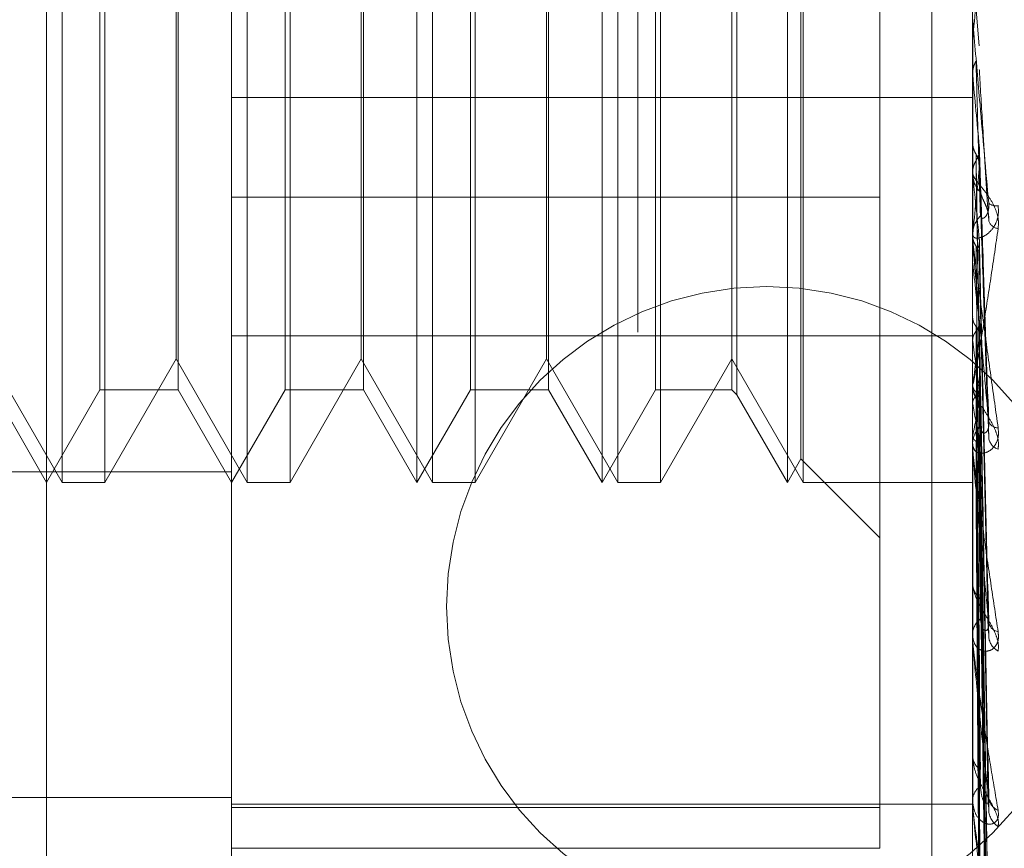
# Model space of a CAD drawing. Units: inches. Extents: x 0 to 23.4, y 0 to 16.5.
# Drawn here: x 11.6 to 11.7, y 9.9 to 9.9 of the extents above; entities that cross this region are included whole.
import ezdxf

# ---------------------------------------------------------------- set-up
doc = ezdxf.new("R2010")
doc.units = ezdxf.units.IN
doc.header["$MEASUREMENT"] = 0
doc.linetypes.add('HIDDEN', pattern=[0.07500000000000001, 0.05, -0.025])
doc.dimstyles.new('SLDDIMSTYLE5', dxfattribs={"dimtxt": 0, "dimasz": 0.13, "dimexe": 0, "dimexo": 0.0625, "dimgap": 0, "dimtad": 0, "dimtih": 1, "dimtoh": 1, "dimdec": 0, "dimrnd": 1e-09, "dimzin": 0, "dimdsep": 46, "dimtxsty": 'Standard', "dimsah": 1, "dimcen": 0.09, "dimadec": 0, "dimazin": 0, "dimtfac": 0.13, "dimtdec": 0, "dimtofl": 0, "dimtmove": 0, "dimatfit": 3, "dimfxl": 1, "dimfrac": 2, "dimtolj": 1, "dimtzin": 0, "dimarcsym": 0})

msp = doc.modelspace()

# ---------------------------------------------------------------- linework, layer by layer
at = {"color": 7, "linetype": 'HIDDEN', "lineweight": 0}
for p, q in [((11.660686419, 5.4702532909), (11.660686419, 10.4198059123)), ((11.6711030857, 10.1156129349), (11.6711030857, 9.7222796016)), ((11.6427697524, 10.0422796016), (11.6427697524, 9.7956129349)), ((11.6397349755, 9.819652305), (11.6397349755, 9.9495735649)), ((11.6402896339, 9.8649278956), (11.6402896339, 9.9042979743)), ((11.6418049889, 9.9042979743), (11.6418049889, 9.8687764937)), ((11.6468513137, 9.8649278956), (11.6468513137, 9.9042979743)), ((11.6483666687, 9.9042979743), (11.6483666687, 9.8687764937)), ((11.6534129935, 9.8649278956), (11.6534129935, 9.9042979743)), ((11.6549283485, 9.9042979743), (11.6549283485, 9.8687764937)), ((11.6599746733, 9.8649278956), (11.6599746733, 9.9042979743)), ((11.6614900283, 9.9042979743), (11.6614900283, 9.8687764937)), ((11.6665363531, 9.8649278956), (11.6665363531, 9.9042979743)), ((11.6444024615, 9.9010171344), (11.6444024615, 9.8682087355)), ((11.6509641413, 9.9010171344), (11.6509641413, 9.8682087355)), ((11.657525821, 9.9010171344), (11.657525821, 9.8682087355)), ((11.6640131907, 9.9010171344), (11.6640131907, 9.8682087355)), ((11.6641890104, 9.9011929541), (11.6641890104, 9.8680329158)), ((11.6443281513, 9.8722923177), (11.6443281513, 9.8999277289)), ((11.6508898311, 9.8722923177), (11.6508898311, 9.8999277289)), ((11.6574515109, 9.8722923177), (11.6574515109, 9.8999277289)), ((11.652858335, 9.8649278956), (11.652858335, 9.8963051504)), ((11.6594200148, 9.8649278956), (11.6594200148, 9.8963051504)), ((11.6659816946, 9.8649278956), (11.6659816946, 9.8963051504)), ((11.6664620429, 9.8657598832), (11.6664620429, 9.8958109793)), ((11.6416291693, 9.8682087355), (11.6416291693, 9.8943564478)), ((11.6481908491, 9.8682087355), (11.6481908491, 9.8943564478)), ((11.6547525288, 9.8682087355), (11.6547525288, 9.8943564478)), ((11.6613142086, 9.8682087355), (11.6613142086, 9.8943564478)), ((11.6725433744, 9.8701205181), (11.6725433744, 9.8934614684)), ((11.6692625345, 9.8845870563), (11.6692625345, 9.8750267716)), ((11.6462966553, 9.8701205181), (11.6462966553, 9.8833795643)), ((11.6725471198, 9.8830359823), (11.6727804665, 9.8803916485)), ((11.6725433744, 9.8805560171), (11.6725443112, 9.8805559771)), ((11.6725433744, 9.8805134363), (11.672543598, 9.8805339513)), ((11.6725471198, 9.8805979176), (11.6725443112, 9.8805559771)), ((11.6725471198, 9.8776561794), (11.6725471198, 9.8805979176)), ((11.6725433744, 9.8793922993), (11.6725443112, 9.8793923388)), ((11.6725471198, 9.8793510349), (11.6725443112, 9.8793923388)), ((11.6725471198, 9.8735213186), (11.6725471198, 9.8793510349)), ((11.6462966553, 9.8785594192), (11.6725433744, 9.8785594192)), ((11.6725433744, 9.8769432759), (11.672543598, 9.8769625908)), ((11.6725471198, 9.8770233695), (11.6725443112, 9.8769838495)), ((11.6725433744, 9.8759837459), (11.6725433744, 9.8758796696)), ((11.6731189913, 9.8665227322), (11.6727837459, 9.8761504136)), ((11.6725471198, 9.8758562663), (11.6725443112, 9.8758946645)), ((11.6692625345, 9.8750267716), (11.6462966553, 9.8750267716)), ((11.6692625345, 9.8519685882), (11.6692625345, 9.8750267716)), ((11.6725433744, 9.87360403), (11.6725433744, 9.8737066959)), ((11.6725471198, 9.873723128), (11.6725443112, 9.8736874569)), ((11.6725471198, 9.8729584181), (11.6725471198, 9.873723128)), ((11.6725471198, 9.8729584181), (11.6725471198, 9.8736973296)), ((11.6730988419, 9.8596870701), (11.672777901, 9.8730058365)), ((11.6725471198, 9.8726779865), (11.6725443112, 9.8727120912)), ((11.6443281513, 9.869298141), (11.6443281513, 9.8722923177)), ((11.6508898311, 9.869298141), (11.6508898311, 9.8722923177)), ((11.6574515109, 9.869298141), (11.6574515109, 9.8722923177)), ((11.6725471198, 9.8708164726), (11.6725443112, 9.8707859396)), ((11.6731018859, 9.8536151801), (11.6727795735, 9.8705410403)), ((11.6462966553, 9.8701205181), (11.6725433744, 9.8701205181)), ((11.6462966553, 9.8535292455), (11.6462966553, 9.8701205181)), ((11.6725433744, 9.8535292455), (11.6725433744, 9.8701205181)), ((11.6730994573, 9.8535282485), (11.6727782411, 9.8702050601)), ((11.6725471198, 9.8699310668), (11.6725443112, 9.8699596454)), ((11.6377664715, 9.869298141), (11.6402896339, 9.8649278956)), ((11.6418049889, 9.8649278956), (11.6443281513, 9.869298141)), ((11.6443281513, 9.869298141), (11.6468513137, 9.8649278956)), ((11.6483666687, 9.8649278956), (11.6508898311, 9.869298141)), ((11.6508898311, 9.869298141), (11.6534129935, 9.8649278956)), ((11.6549283485, 9.8649278956), (11.6574515109, 9.869298141)), ((11.6574515109, 9.869298141), (11.6599746733, 9.8649278956)), ((11.6614900283, 9.8649278956), (11.6640131907, 9.869298141)), ((11.6640131907, 9.869298141), (11.6665363531, 9.8649278956)), ((11.6418049889, 9.8687764937), (11.6418049889, 9.8649278956)), ((11.6483666687, 9.8687764937), (11.6483666687, 9.8649278956)), ((11.6549283485, 9.8687764937), (11.6549283485, 9.8649278956)), ((11.6614900283, 9.8687764937), (11.6614900283, 9.8649278956)), ((11.6725433744, 9.8684251776), (11.6725433744, 9.8683271781)), ((11.6725471198, 9.8684084572), (11.6725443112, 9.868384166)), ((11.6378407817, 9.8682087355), (11.6397349755, 9.8649278956)), ((11.6397349755, 9.8649278956), (11.6416291693, 9.8682087355)), ((11.6416291693, 9.8682087355), (11.6444024615, 9.8682087355)), ((11.6444024615, 9.8682087355), (11.6462966553, 9.8649278956)), ((11.6462966553, 9.8649278956), (11.6481908491, 9.8682087355)), ((11.6481908491, 9.8682087355), (11.6509641413, 9.8682087355)), ((11.6509641413, 9.8682087355), (11.652858335, 9.8649278956)), ((11.652858335, 9.8649278956), (11.6547525288, 9.8682087355)), ((11.6547525288, 9.8682087355), (11.657525821, 9.8682087355)), ((11.657525821, 9.8682087355), (11.6594200148, 9.8649278956)), ((11.6594200148, 9.8649278956), (11.6613142086, 9.8682087355)), ((11.6613142086, 9.8682087355), (11.6640131907, 9.8682087355)), ((11.6640131907, 9.8682087355), (11.6641890104, 9.8680329158)), ((11.6641890104, 9.8680329158), (11.6659816946, 9.8649278956)), ((11.6730998723, 9.848494319), (11.67277847, 9.8679263635)), ((11.6731015087, 9.8485624626), (11.6727793681, 9.8681895873)), ((11.6725471198, 9.8677147881), (11.6725443112, 9.8677368076)), ((11.6725471198, 9.8665861139), (11.6725443112, 9.8665689423)), ((11.6725433744, 9.8661977235), (11.6725433744, 9.866293238)), ((11.6725471198, 9.8661208124), (11.6725471198, 9.8662838717)), ((11.6725471198, 9.8593886596), (11.6725471198, 9.8662838717)), ((11.6731001905, 9.8447666829), (11.6727786452, 9.8662516015)), ((11.6731012098, 9.8448135412), (11.6727792047, 9.8664325544)), ((11.6725471198, 9.8661092525), (11.6725443112, 9.8661239171)), ((11.6659816946, 9.8649278956), (11.6664620429, 9.8657598832)), ((11.6664620429, 9.8657598832), (11.6692625345, 9.8629593916)), ((11.5970840568, 9.865303733), (11.6462966553, 9.865303733)), ((11.6725471198, 9.8654153069), (11.6725443112, 9.8654058755)), ((11.6725471198, 9.8651724881), (11.6725443112, 9.8651792678)), ((11.6731004595, 9.8424798326), (11.6727787932, 9.8652410837)), ((11.6731009502, 9.8425036961), (11.6727790626, 9.8653332254)), ((11.6402896339, 9.8649278956), (11.6418049889, 9.8649278956)), ((11.6468513137, 9.8649278956), (11.6483666687, 9.8649278956)), ((11.6534129935, 9.8649278956), (11.6549283485, 9.8649278956)), ((11.6599746733, 9.8649278956), (11.6614900283, 9.8649278956)), ((11.6665363531, 9.8649278956), (11.6725433744, 9.8649278956)), ((11.6725471198, 9.8649383522), (11.6725443112, 9.8649370019)), ((11.6731007062, 9.8417163159), (11.6727789288, 9.8649312349)), ((11.6725433744, 9.8594569908), (11.6725433744, 9.8595419017)), ((11.6725471198, 9.8535681779), (11.6725471198, 9.8595325354)), ((11.5970840568, 9.8537734062), (11.6462966553, 9.8537734062)), ((11.6725433744, 9.8536254593), (11.6725433744, 9.8536966979)), ((11.6462966553, 9.8535292455), (11.6462966553, 9.8451771661)), ((11.6462966553, 9.8535292455), (11.6725433744, 9.8535292455)), ((11.6462966553, 9.8534078149), (11.6692625345, 9.8534078149)), ((11.6725433744, 9.8451771661), (11.6725433744, 9.8535292455)), ((11.6462966553, 9.8519685882), (11.6692625345, 9.8519685882))]:
    msp.add_line(p, q, dxfattribs=at)
msp.add_circle((11.6652435378, 9.8605296016), 0.0113333333333312, dxfattribs=at)
for centre, radius, start, end in [((10.6125570924, 9.9753118769), 1.064213132928477, 354.8939741222, 355.0371354577), ((12.3838496602, 9.9439033162), 0.714225665296178, 185.1855141464, 185.3886617157), ((11.4064531164, 9.901620589), 0.2675524004022543, 354.0149392703, 354.5150076704), ((11.673493734, 9.8758815412), 0.0009503614165961, 180.1128331722, 224.9442867428), ((11.999560699, 9.9077572884), 0.3285659084113569, 185.5717219532, 185.9761926258), ((11.6733762686, 9.8751551364), 0.0004324511981504, 232.551951351, 279.7219124479), ((11.6734778665, 9.873703917), 0.0009344962626614, 134.654557133, 179.8296203163), ((11.6735147826, 9.8743468259), 0.0004357520368886, 202.8817565802, 261.3564875504), ((11.6734586345, 9.8736040347), 0.0009152600365689, 180.000295213, 185.1851496737), ((11.8314416373, 9.8901021872), 0.1598470220805755, 186.2579888112, 186.983438564), ((11.606142667, 9.878562614), 0.0671763221432848, 351.3060302053, 352.740243473), ((11.7431309931, 9.8791346013), 0.0711813755222266, 187.4289674451, 188.7627172507), ((11.6734116975, 9.8683339837), 0.0008683497535308, 180.4490548108, 227.1432341531), ((11.6476729273, 9.8719115307), 0.0254378755824199, 347.9157423816, 350.756284575), ((11.6976462701, 9.8719223146), 0.0254493737490561, 189.5163631173, 192.2935979177), ((11.6733855274, 9.8662847173), 0.0008421961334559, 132.0837619898, 179.4203128966), ((11.6734422984, 9.8672171895), 0.0003560491317815, 202.4866719636, 271.1259848493), ((11.6736174813, 9.8665857375), 0.0005137032867054, 191.0606085245, 250.8889798848), ((11.6733352216, 9.8661977377), 0.0007918471783877, 180.0010233712, 185.574885944), ((11.6732928263, 9.8613785988), 0.0007496080479715, 181.1697290054, 230.9991381518), ((11.6732601028, 9.8595238801), 0.0007169549332204, 127.7597799259, 178.5596444412), ((11.6735382589, 9.8600570308), 0.0004311920907952, 189.7697943559, 258.0931773457), ((11.6731691097, 9.8594570204), 0.0006257352338977, 180.002716128, 186.2720127756), ((11.6737436109, 9.8595146143), 0.0006333843571654, 185.6652019665, 242.3110160637), ((11.6731541502, 9.8552682294), 0.000611440975567, 182.6727763806, 236.9931003024), ((11.6731195615, 9.8536639895), 0.0005771147230494, 121.1450738337, 176.7509810903), ((11.6729840965, 9.853625513), 0.000440722082411, 180.0069741892, 187.4749994074), ((11.6736610176, 9.8538186296), 0.0005492870217376, 184.360043187, 247.3283385072), ((11.673872778, 9.8533662568), 0.0007605044067745, 183.0062235199, 236.1621221053)]:
    msp.add_arc(centre, radius, start, end, dxfattribs=at)
for points, knots in [([(11.67311332020303, 9.874811811261726), (11.67301093216633, 9.875975027389751), (11.67283914732599, 9.87792665087308), (11.672652965608, 9.880067161495912), (11.67256894061721, 9.881051561508333), (11.67255256951798, 9.881249585178056), (11.6725478460981, 9.881309410409605), (11.67254734274459, 9.881318623852886), (11.67254711979362, 9.881322704774295)], [0, 0, 0, 0, 0.527318879873299, 0.8847263069764499, 0.9590362595972204, 0.9800473728113092, 0.9911623590733989, 1, 1, 1, 1]), ([(11.6725435979963, 9.880533951311783), (11.67254356014423, 9.880396829142251), (11.67254343444499, 9.879941473578352), (11.67254337563095, 9.879471755601335), (11.67254337446617, 9.879139190589266), (11.67254337441774, 9.87912536311564)], [0, 0, 0, 0, 0.2922709278861251, 0.9705738585750722, 1, 1, 1, 1]), ([(11.6725435979963, 9.879412809468647), (11.67254707637809, 9.879462075445812), (11.67255412153236, 9.87956185931953), (11.67259429810097, 9.879710113702009), (11.67264049054842, 9.879802769871734), (11.67266382083114, 9.879849567449163)], [0, 0, 0, 0, 0.3255400288588033, 0.6593524984186705, 1, 1, 1, 1]), ([(11.67266382083114, 9.879849567449163), (11.67266838339574, 9.879687185208724), (11.67269119622377, 9.878875273826631), (11.67274306145143, 9.877053958534031), (11.67279161799757, 9.87538258381855), (11.67282107386098, 9.874368677574598)], [0, 0, 0, 0, 0.08953714157982, 0.447685807086964, 1, 1, 1, 1]), ([(11.6725435979963, 9.879412809468647), (11.67254355933916, 9.879240650871212), (11.6725434310264, 9.878669213130657), (11.67254339787456, 9.87809839396735), (11.67254337471046, 9.877699547041034)], [0, 0, 0, 0, 0.3012727112981372, 1, 1, 1, 1]), ([(11.6727804664637, 9.87955526502055), (11.67278958931367, 9.879400345063656), (11.67283520362694, 9.878625744202514), (11.67294483948998, 9.876818271064652), (11.67304821045323, 9.875197965761446), (11.67311332020305, 9.874177392192049)], [0, 0, 0, 0, 0.0846963374235998, 0.4234822757478917, 1, 1, 1, 1]), ([(11.6725435979963, 9.876962590771944), (11.67254356014423, 9.876706507736124), (11.67254343444499, 9.875856106699004), (11.67254337563096, 9.874979398725484), (11.67254337446617, 9.87435880280325), (11.67254337441774, 9.874332999506352)], [0, 0, 0, 0, 0.2922709278857157, 0.9705738585822674, 1, 1, 1, 1]), ([(11.6725435979963, 9.876962590771944), (11.67254707637809, 9.87691568224628), (11.67255412153237, 9.876820673181797), (11.67259429810097, 9.876680726944166), (11.67264049054842, 9.876593961323586), (11.67266382083115, 9.876550138868382)], [0, 0, 0, 0, 0.3255400288562985, 0.6593524984149494, 0.9999999999999999, 0.9999999999999999, 0.9999999999999999, 0.9999999999999999]), ([(11.67266382083114, 9.87632088183536), (11.67268168187576, 9.876353596620264), (11.67274857266249, 9.876476115641236), (11.67278953555689, 9.876652609557087), (11.67278241324079, 9.876791494007147), (11.67278046646369, 9.876829455965321)], [0, 0, 0, 0, 0.209309183201375, 0.7838766564261387, 1, 1, 1, 1]), ([(11.67278046646369, 9.876829455965321), (11.67278958931367, 9.876557122491112), (11.67283520362694, 9.875195453227377), (11.67294483948996, 9.871959791604734), (11.67304821045321, 9.86896642725555), (11.67311332020303, 9.867081011875927)], [0, 0, 0, 0, 0.0846963374236375, 0.4234822757481546, 1, 1, 1, 1]), ([(11.6725435979963, 9.87591318312433), (11.67254707637809, 9.87595905359625), (11.67255412153235, 9.876051960174799), (11.67259429810097, 9.876190368236076), (11.67264049054842, 9.876277084372813), (11.67266382083114, 9.87632088183536)], [0, 0, 0, 0, 0.325540028849287, 0.6593524984127055, 1, 1, 1, 1]), ([(11.67266382083115, 9.87655013886838), (11.67266838339574, 9.876284790430649), (11.67269119622378, 9.87495804794804), (11.67274306145144, 9.87200180172015), (11.67279161799759, 9.869322673964236), (11.672821073861, 9.8676974343726)], [0, 0, 0, 0, 0.0895371415799257, 0.4476858070868074, 0.9999999999999999, 0.9999999999999999, 0.9999999999999999, 0.9999999999999999]), ([(11.67266382083115, 9.87655013886838), (11.67268168187576, 9.87651751302477), (11.67274857266249, 9.876395327094802), (11.6727895355569, 9.876220333474254), (11.67278241324079, 9.876083883512196), (11.6727804664637, 9.876046586984396)], [0, 0, 0, 0, 0.2093091832067729, 0.7838766564356023, 0.9999999999999999, 0.9999999999999999, 0.9999999999999999, 0.9999999999999999]), ([(11.67266382083114, 9.87632088183536), (11.67266838339574, 9.876041119128704), (11.67269119622377, 9.874642305285512), (11.67274306145143, 9.871510535663859), (11.67279161799758, 9.868646921236364), (11.67282107386098, 9.86690976647304)], [0, 0, 0, 0, 0.0895371415798068, 0.4476858070874795, 0.9999999999999999, 0.9999999999999999, 0.9999999999999999, 0.9999999999999999]), ([(11.6725435979963, 9.87591318312433), (11.67254356014422, 9.875624307831227), (11.67254343444498, 9.874665010203147), (11.67254337563095, 9.873677139567482), (11.67254337446616, 9.872978115981939), (11.67254337441773, 9.872949051799482)], [0, 0, 0, 0, 0.2922709278858053, 0.9705738585833021, 1, 1, 1, 1]), ([(11.6727804664637, 9.876046586984396), (11.67278958931367, 9.875773809035492), (11.67283520362694, 9.874409917395186), (11.67294483948997, 9.871209527063431), (11.67304821045322, 9.86831214465687), (11.67311332020305, 9.86648718494173)], [0, 0, 0, 0, 0.0846963374236998, 0.4234822757476859, 1, 1, 1, 1]), ([(11.6734492950728, 9.873916022928066), (11.67345661398741, 9.874035485392126), (11.67346487552941, 9.874170333825043), (11.6734188874765, 9.874427727159295), (11.6733643027446, 9.87459040556214), (11.67323405595759, 9.874865317627773), (11.6730455636764, 9.875155060080116), (11.67278818208903, 9.875471537278386), (11.67258497548701, 9.875725430547453), (11.67255741996915, 9.875827594708365), (11.67254337441775, 9.875879669649597)], [0, 0, 0, 0, 0.1194461009629898, 0.1348299623655627, 0.2536738278688, 0.2817546550341722, 0.4371652095512004, 0.6109336935303364, 0.8016857882126499, 1, 1, 1, 1]), ([(11.67282107386104, 9.875210187966331), (11.67283752494625, 9.875144438274397), (11.67285992366745, 9.875054917795925), (11.67297317704004, 9.874824858799375), (11.67304753038332, 9.87464938014151), (11.67310057063615, 9.874458715530185), (11.67312054417453, 9.874302348404292), (11.67311536208021, 9.874212711439295), (11.67311332020305, 9.874177392192028)], [0, 0, 0, 0, 0.4235571565774368, 0.5766877106340291, 0.7311347586971011, 0.8323151788361642, 0.9339279095199481, 1, 1, 1, 1]), ([(11.67344929507278, 9.874728895677691), (11.67345661398738, 9.874605991685314), (11.67346487552938, 9.874467258478171), (11.67341888747649, 9.874228713376652), (11.67336430274457, 9.874089346389553), (11.67323405595757, 9.87387708440847), (11.67304556367638, 9.873689352016678), (11.672788182089, 9.873572188393204), (11.67258497548699, 9.87357374088757), (11.67255741996913, 9.873661806986776), (11.67254337441773, 9.873706695888124)], [0, 0, 0, 0, 0.1194461009581883, 0.1348299623658828, 0.2536738278686315, 0.2817546550334054, 0.4371652095497103, 0.6109336935292203, 0.8016857882135248, 1, 1, 1, 1]), ([(11.67282107386102, 9.874368677574644), (11.67283752494622, 9.874319533254837), (11.67285992366743, 9.874252621564548), (11.67297317704002, 9.874304852290546), (11.6730475303833, 9.874395542068417), (11.67310057063613, 9.874538516723613), (11.67312054417451, 9.87467953469985), (11.67311536208018, 9.874774422895735), (11.67311332020303, 9.874811811261726)], [0, 0, 0, 0, 0.4235571565807415, 0.5766877106295241, 0.7311347586881777, 0.8323151788262726, 0.9339279095120637, 1, 1, 1, 1]), ([(11.67254337441775, 9.868425177623138), (11.67254370740291, 9.868415270456644), (11.67254442656192, 9.868393873622898), (11.67255142251881, 9.868393676146901), (11.67257575956949, 9.868466778747665), (11.67265514402202, 9.86885844432588), (11.67278884189203, 9.869630461480604), (11.67298162700689, 9.870818378313537), (11.67320310203525, 9.872248999604047), (11.67336700613964, 9.873358827760178), (11.6734492950728, 9.873916022928066)], [0, 0, 0, 0, 0.0132025401103674, 0.0285139606795056, 0.0541642800143212, 0.1335656119395372, 0.3075826695263973, 0.487106389843023, 0.7424990169514938, 1, 1, 1, 1]), ([(11.6725435979963, 9.873667733602872), (11.67254356014423, 9.873301945208734), (11.67254343444498, 9.872087234407037), (11.67254337563096, 9.87083522295194), (11.67254337446617, 9.869949026068957), (11.67254337441774, 9.869912179546994)], [0, 0, 0, 0, 0.2922709278847547, 0.9705738585846453, 1, 1, 1, 1]), ([(11.67254337441773, 9.873604030026904), (11.67254370740288, 9.873593475333253), (11.67254442656189, 9.873570680013774), (11.67255142251879, 9.87349076902194), (11.67257575956947, 9.873262651194352), (11.672655144022, 9.872620079637949), (11.67278884189201, 9.871606420427385), (11.67298162700687, 9.87018651403997), (11.67320310203523, 9.868591347288369), (11.67336700613962, 9.86743950011694), (11.67344929507278, 9.866861209077458)], [0, 0, 0, 0, 0.0132025401089752, 0.0285139606819703, 0.0541642800182109, 0.1335656119424583, 0.3075826695268327, 0.48710638984461, 0.7424990169538731, 1, 1, 1, 1]), ([(11.6725435979963, 9.873667733602872), (11.67254707637809, 9.87362546704782), (11.67255412153236, 9.873539859883714), (11.67259429810098, 9.873414152768083), (11.67264049054842, 9.873336441715631), (11.67266382083115, 9.873297192424356)], [0, 0, 0, 0, 0.3255400288598848, 0.6593524984223647, 1, 1, 1, 1]), ([(11.67311332020303, 9.867081011875927), (11.67301093216633, 9.868197413075237), (11.67283914732599, 9.870070491297662), (11.672652965608, 9.872186724518441), (11.67256894061721, 9.873204314589218), (11.67255256951798, 9.87342376638863), (11.6725478460981, 9.873496239867276), (11.67254734274459, 9.873513620284989), (11.67254711979362, 9.87352131861411)], [0, 0, 0, 0, 0.5273188798737063, 0.8847263069745355, 0.959036259593788, 0.9800473728092175, 0.9911623590724568, 1, 1, 1, 1]), ([(11.67266382083114, 9.873091892625222), (11.67268168187576, 9.873121211005357), (11.67274857266249, 9.873231010267094), (11.67278953555689, 9.87338943636265), (11.67278241324079, 9.873514417097054), (11.67278046646369, 9.87354857868541)], [0, 0, 0, 0, 0.2093091831974884, 0.7838766564259235, 0.9999999999999999, 0.9999999999999999, 0.9999999999999999, 0.9999999999999999]), ([(11.67278046646369, 9.87354857868541), (11.67278958931366, 9.873168199677622), (11.67283520362694, 9.871266301995092), (11.67294483948996, 9.866757079454132), (11.67304821045321, 9.862601387011066), (11.67311332020303, 9.859983861868402)], [0, 0, 0, 0, 0.084696337423902, 0.4234822757484367, 1, 1, 1, 1]), ([(11.67266382083115, 9.873297192424356), (11.67266838339574, 9.872923068590369), (11.67269119622377, 9.871052449006006), (11.67274306145145, 9.866880596664776), (11.67279161799759, 9.863093448927616), (11.672821073861, 9.860796051041971)], [0, 0, 0, 0, 0.0895371415804321, 0.4476858070867563, 1, 1, 1, 1]), ([(11.67266382083115, 9.873297192424356), (11.67268168187576, 9.873267998235725), (11.6727485726625, 9.873158664079327), (11.6727895355569, 9.873002332892764), (11.67278241324079, 9.872880751509694), (11.6727804664637, 9.872847519082473)], [0, 0, 0, 0, 0.2093091831803403, 0.7838766564256935, 0.9999999999999999, 0.9999999999999999, 0.9999999999999999, 0.9999999999999999]), ([(11.67266382083114, 9.873091892625222), (11.67266838339574, 9.872704860805488), (11.67269119622377, 9.870769701278066), (11.67274306145143, 9.86644066764124), (11.67279161799758, 9.862488311988203), (11.67282107386099, 9.86009069400475)], [0, 0, 0, 0, 0.0895371415798244, 0.4476858070865996, 0.9999999999999999, 0.9999999999999999, 0.9999999999999999, 0.9999999999999999]), ([(11.6727804664637, 9.872847519082473), (11.67278958931367, 9.872466742047356), (11.67283520362694, 9.870562854225414), (11.67294483948998, 9.866085217144809), (11.67304821045323, 9.862015476584135), (11.67311332020305, 9.859452089522259)], [0, 0, 0, 0, 0.0846963374230446, 0.4234822757478749, 1, 1, 1, 1]), ([(11.6725435979963, 9.87272798847736), (11.67254355933916, 9.872332832450862), (11.6725434310264, 9.871021210085022), (11.67254339787456, 9.869710099507373), (11.67254337471046, 9.8687939907684)], [0, 0, 0, 0, 0.3012727114043049, 1, 1, 1, 1]), ([(11.6725435979963, 9.870768464527291), (11.67254356014423, 9.870306191320283), (11.67254343444499, 9.868771073566725), (11.67254337563094, 9.867189009591513), (11.67254337446617, 9.866069241207036), (11.67254337441774, 9.866022683189096)], [0, 0, 0, 0, 0.2922709278855173, 0.9705738585838289, 1, 1, 1, 1]), ([(11.6725435979963, 9.870768464527291), (11.67254707637809, 9.870732367566276), (11.67255412153237, 9.87065925636851), (11.67259429810097, 9.870552331757592), (11.67264049054842, 9.870486483953169), (11.67266382083115, 9.870453226397466)], [0, 0, 0, 0, 0.3255400288605502, 0.6593524984190984, 1, 1, 1, 1]), ([(11.67266382083114, 9.87027930390185), (11.67268168187575, 9.87030416623456), (11.67274857266248, 9.870397277305637), (11.67278953555689, 9.870531909649076), (11.67278241324078, 9.870638469538436), (11.67278046646369, 9.870667596068161)], [0, 0, 0, 0, 0.2093091832068522, 0.7838766564358023, 1, 1, 1, 1]), ([(11.67278046646369, 9.870667596068161), (11.67278958931366, 9.87019291941521), (11.67283520362693, 9.867819532851488), (11.67294483948997, 9.862199724443505), (11.67304821045321, 9.857031901458978), (11.67311332020303, 9.85377687073181)], [0, 0, 0, 0, 0.0846963374228503, 0.4234822757476767, 1, 1, 1, 1]), ([(11.67266382083115, 9.870453226397466), (11.67268168187576, 9.870428519017848), (11.67274857266248, 9.870335988256294), (11.6727895355569, 9.870203969720121), (11.67278241324079, 9.870101651184024), (11.6727804664637, 9.87007368396389)], [0, 0, 0, 0, 0.2093091832266932, 0.7838766564268478, 1, 1, 1, 1]), ([(11.67266382083115, 9.870453226397464), (11.67266838339575, 9.869983848977354), (11.67269119622378, 9.867636961356833), (11.67274306145144, 9.862400284515548), (11.67279161799759, 9.85764199418368), (11.672821073861, 9.854755471949426)], [0, 0, 0, 0, 0.0895371415798706, 0.4476858070866638, 1, 1, 1, 1]), ([(11.67254359799629, 9.869972346761202), (11.67254355933916, 9.869485194385065), (11.67254343102639, 9.867868212966744), (11.67254339787456, 9.866251661043144), (11.67254337471046, 9.865122132100643)], [0, 0, 0, 0, 0.3012727113715349, 1, 1, 1, 1]), ([(11.67254359799629, 9.869972346761202), (11.67254707637808, 9.870006635229965), (11.67255412153236, 9.870076083486838), (11.67259429810096, 9.870180328294355), (11.67264049054841, 9.870246089888244), (11.67266382083114, 9.87027930390185)], [0, 0, 0, 0, 0.3255400288592106, 0.6593524984262349, 0.9999999999999999, 0.9999999999999999, 0.9999999999999999, 0.9999999999999999]), ([(11.67266382083114, 9.87027930390185), (11.67266838339573, 9.869798991307404), (11.67269119622376, 9.867397427803098), (11.67274306145143, 9.862027592705886), (11.67279161799758, 9.857129344258402), (11.67282107386099, 9.854157919215696)], [0, 0, 0, 0, 0.0895371415798856, 0.4476858070863487, 1, 1, 1, 1]), ([(11.6727804664637, 9.87007368396389), (11.67278958931367, 9.869598670116705), (11.67283520362695, 9.867223597579489), (11.67294483948997, 9.861630547220562), (11.67304821045322, 9.856535539533235), (11.67311332020305, 9.853326372611868)], [0, 0, 0, 0, 0.0846963374235048, 0.4234822757473836, 1, 1, 1, 1]), ([(11.6725435979963, 9.868369570683582), (11.67254356014423, 9.86782752042203), (11.67254343444499, 9.866027478872544), (11.67254337563095, 9.864172542285505), (11.67254337446617, 9.862859673751899), (11.67254337441774, 9.862805086966288)], [0, 0, 0, 0, 0.2922709278861477, 0.970573858583748, 1, 1, 1, 1]), ([(11.6734492950728, 9.866100346493285), (11.6734566139874, 9.866210743992731), (11.67346487552941, 9.866335359954043), (11.67341888747651, 9.866584068921892), (11.6733643027446, 9.86674596644929), (11.67323405595759, 9.867029163762364), (11.6730455636764, 9.867342498554327), (11.67278818208902, 9.867721044653889), (11.67258497548701, 9.868064194187639), (11.67255741996915, 9.868238388192616), (11.67254337441775, 9.868327178062675)], [0, 0, 0, 0, 0.1194461009591668, 0.1348299623647888, 0.2536738278689885, 0.2817546550324091, 0.4371652095516475, 0.6109336935297548, 0.8016857882115366, 1, 1, 1, 1]), ([(11.6725435979963, 9.868369570683582), (11.67255422117129, 9.868311524250446), (11.67257034988186, 9.86822339484267), (11.6726400341166, 9.868147079405418), (11.67266382083115, 9.86812102912979)], [0, 0, 0, 0, 0.6586499853005024, 1, 1, 1, 1]), ([(11.67266382083114, 9.86798476994984), (11.67268168187576, 9.868004277645651), (11.67274857266248, 9.868077335249398), (11.67278953555689, 9.868183307877004), (11.67278241324078, 9.868267595569295), (11.67278046646369, 9.86829063433172)], [0, 0, 0, 0, 0.2093091832147477, 0.7838766564344247, 1, 1, 1, 1]), ([(11.67278046646369, 9.86829063433172), (11.67278958931366, 9.867738816084591), (11.67283520362694, 9.86497972101385), (11.67294483948996, 9.858452441257029), (11.67304821045321, 9.85245926631834), (11.67311332020304, 9.848684375298054)], [0, 0, 0, 0, 0.0846963374231991, 0.4234822757481519, 1, 1, 1, 1]), ([(11.67254359799629, 9.867745854047238), (11.67254707637809, 9.86777237462188), (11.67255412153236, 9.867826089697136), (11.67259429810097, 9.867907252321025), (11.67264049054841, 9.86795875675686), (11.67266382083114, 9.86798476994984)], [0, 0, 0, 0, 0.3255400288579505, 0.6593524984185497, 1, 1, 1, 1]), ([(11.67266382083115, 9.868121029129792), (11.67268168187577, 9.86810170154827), (11.6727485726625, 9.86802931848437), (11.6727895355569, 9.867926384092453), (11.67278241324079, 9.867847026461801), (11.6727804664637, 9.867825335256956)], [0, 0, 0, 0, 0.2093091831932417, 0.7838766564106785, 1, 1, 1, 1]), ([(11.67266382083115, 9.86812102912979), (11.67266838339575, 9.867573362646464), (11.67269119622377, 9.864835029623158), (11.67274306145144, 9.858722795426917), (11.67279161799759, 9.853165339510527), (11.672821073861, 9.849794019361964)], [0, 0, 0, 0, 0.0895371415800638, 0.4476858070866776, 1, 1, 1, 1]), ([(11.67266382083114, 9.86798476994984), (11.67266838339574, 9.867428536329289), (11.67269119622377, 9.86464736761035), (11.67274306145143, 9.858430810884144), (11.67279161799758, 9.852763705103367), (11.67282107386099, 9.849325868044426)], [0, 0, 0, 0, 0.0895371415801846, 0.4476858070869132, 1, 1, 1, 1]), ([(11.67254359799629, 9.867745854047238), (11.67254355933916, 9.867184312277601), (11.6725434310264, 9.8653204137282), (11.67254339787456, 9.863456846857032), (11.67254337471046, 9.862154721829901)], [0, 0, 0, 0, 0.3012727113379227, 1, 1, 1, 1]), ([(11.6727804664637, 9.867825335256956), (11.67278958931367, 9.867273252835785), (11.67283520362694, 9.864512836893015), (11.67294483948997, 9.858006520668267), (11.67304821045322, 9.852070392707017), (11.67311332020304, 9.8483314335801)], [0, 0, 0, 0, 0.0846963374233289, 0.423482275747333, 1, 1, 1, 1]), ([(11.67344929507278, 9.866861209077458), (11.67345661398738, 9.866744747491692), (11.67346487552939, 9.866613286430184), (11.67341888747649, 9.866397788669543), (11.67336430274458, 9.866276966624815), (11.67323405595756, 9.866104160825136), (11.67304556367638, 9.865970571121272), (11.672788182089, 9.865943222108195), (11.67258497548699, 9.866050176426917), (11.67255741996913, 9.866211174408676), (11.67254337441773, 9.866293238024364)], [0, 0, 0, 0, 0.1194461009604891, 0.1348299623659822, 0.2536738278707916, 0.2817546550341883, 0.4371652095512504, 0.6109336935290967, 0.801685788210381, 0.9999999999999999, 0.9999999999999999, 0.9999999999999999, 0.9999999999999999]), ([(11.67282107386102, 9.866909766473093), (11.67283752494622, 9.86681631440977), (11.67285992366743, 9.86668907619501), (11.67297317704002, 9.866664520526102), (11.6730475303833, 9.86671438919523), (11.67310057063613, 9.86682851954448), (11.6731205441745, 9.866954175422848), (11.67311536208018, 9.867045161172962), (11.67311332020303, 9.867081011875916)], [0, 0, 0, 0, 0.4235571565832769, 0.5766877106406773, 0.7311347586939481, 0.8323151788333675, 0.9339279095258487, 1, 1, 1, 1]), ([(11.6725435979963, 9.866557754345491), (11.67254356014423, 9.865955518138174), (11.67254343444499, 9.863955610984421), (11.67254337563095, 9.861894844026152), (11.67254337446617, 9.860436325833472), (11.67254337441774, 9.860375683188849)], [0, 0, 0, 0, 0.2922709278848387, 0.9705738585745415, 1, 1, 1, 1]), ([(11.6725435979963, 9.866557754345491), (11.67254707637809, 9.866537640348989), (11.67255412153236, 9.866496901230384), (11.67259429810098, 9.86643831670792), (11.67264049054842, 9.866402820348345), (11.67266382083115, 9.866384892307062)], [0, 0, 0, 0, 0.3255400288587625, 0.6593524984052915, 1, 1, 1, 1]), ([(11.67266382083114, 9.866291221204566), (11.67268168187576, 9.866304669204524), (11.67274857266248, 9.866355032848784), (11.67278953555689, 9.866428515633684), (11.67278241324079, 9.8664874847521), (11.67278046646369, 9.866503603066322)], [0, 0, 0, 0, 0.2093091832078272, 0.7838766564449422, 1, 1, 1, 1]), ([(11.67278046646369, 9.866503603066322), (11.67278958931366, 9.865894587374221), (11.67283520362694, 9.862849504681101), (11.67294483948996, 9.855650666472465), (11.67304821045321, 9.849048748536967), (11.67311332020304, 9.844890431620414)], [0, 0, 0, 0, 0.0846963374229376, 0.4234822757472536, 0.9999999999999999, 0.9999999999999999, 0.9999999999999999, 0.9999999999999999]), ([(11.67254337441773, 9.866197723531373), (11.67254370740289, 9.866181786452005), (11.67254442656189, 9.866147366616838), (11.6725514225188, 9.866049608480234), (11.67257575956947, 9.8657930964882), (11.672655144022, 9.86512741016582), (11.67278884189201, 9.864124484828558), (11.67298162700688, 9.862752218262859), (11.67320310203523, 9.861239986369533), (11.67336700613962, 9.860171536885378), (11.67344929507278, 9.859635116101307)], [0, 0, 0, 0, 0.0132025401105625, 0.0285139606780316, 0.0541642800161795, 0.1335656119393652, 0.3075826695269989, 0.4871063898432623, 0.7424990169529894, 1, 1, 1, 1]), ([(11.67266382083115, 9.866384892307062), (11.67266838339574, 9.865778730854165), (11.67269119622378, 9.86274792291821), (11.67274306145144, 9.855981043436108), (11.67279161799759, 9.849825282871834), (11.672821073861, 9.846091013103022)], [0, 0, 0, 0, 0.0895371415799559, 0.4476858070867054, 1, 1, 1, 1]), ([(11.67266382083114, 9.866291221204566), (11.67266838339574, 9.86567917029021), (11.67269119622377, 9.862618915040391), (11.67274306145143, 9.855780319242392), (11.67279161799758, 9.849549180096716), (11.67282107386099, 9.845769183410038)], [0, 0, 0, 0, 0.0895371415790651, 0.4476858070866618, 1, 1, 1, 1]), ([(11.6727804664637, 9.866183734141984), (11.67278958931367, 9.865574536843955), (11.67283520362694, 9.862528546119957), (11.67294483948997, 9.855344119249793), (11.67304821045322, 9.848781418145585), (11.67311332020305, 9.84464780253774)], [0, 0, 0, 0, 0.0846963374235885, 0.4234822757481159, 1, 1, 1, 1]), ([(11.67254359799629, 9.86612898158322), (11.67254355933916, 9.86551334600272), (11.6725434310264, 9.863469896473427), (11.67254339787456, 9.861426668818128), (11.67254337471046, 9.859999009898749)], [0, 0, 0, 0, 0.3012727114983163, 1, 1, 1, 1]), ([(11.67311332020303, 9.859983861868402), (11.67301093216633, 9.861013098490876), (11.672839147326, 9.862739933525152), (11.67265296560799, 9.864755403161569), (11.67256894061721, 9.865769404934161), (11.67255256951798, 9.866002353303504), (11.6725478460981, 9.866084855648865), (11.67254734274459, 9.866109774867436), (11.67254711979363, 9.866120812366598)], [0, 0, 0, 0, 0.5273188798735671, 0.8847263069723832, 0.9590362595959436, 0.9800473728090623, 0.9911623590726832, 1, 1, 1, 1]), ([(11.6725435979963, 9.865398499276145), (11.67254355933917, 9.864757844088581), (11.6725434310264, 9.862631348180496), (11.67254339787456, 9.860504713788782), (11.67254337471046, 9.859018776305968)], [0, 0, 0, 0, 0.301272711189904, 1, 1, 1, 1]), ([(11.6725435979963, 9.865180167352735), (11.67254355933916, 9.864532688635268), (11.6725434310264, 9.862383543715588), (11.67254339787456, 9.860234502846568), (11.67254337471046, 9.858732909347394)], [0, 0, 0, 0, 0.3012727115508024, 1, 1, 1, 1]), ([(11.67266382083115, 9.865259866930202), (11.67268168187576, 9.865266769188544), (11.67274857266248, 9.86529261859996), (11.67278953555689, 9.865330955682879), (11.67278241324079, 9.865362474929839), (11.67278046646369, 9.865371090237993)], [0, 0, 0, 0, 0.2093091832114587, 0.7838766564355287, 1, 1, 1, 1]), ([(11.67266382083115, 9.865307564437545), (11.67266838339574, 9.86466481626932), (11.67269119622378, 9.861451074716197), (11.67274306145143, 9.854274122603643), (11.67279161799759, 9.84774254261695), (11.672821073861, 9.843780289466874)], [0, 0, 0, 0, 0.0895371415804446, 0.447685807086653, 1, 1, 1, 1]), ([(11.67266382083115, 9.865259866930206), (11.67266838339574, 9.864614119836764), (11.67269119622377, 9.861385383654227), (11.67274306145143, 9.854171913454305), (11.67279161799758, 9.847601950547546), (11.67282107386099, 9.843616413162072)], [0, 0, 0, 0, 0.0895371415802914, 0.4476858070866909, 1, 1, 1, 1]), ([(11.67278046646369, 9.865371090237993), (11.67278958931367, 9.864726888514797), (11.67283520362694, 9.861505875421697), (11.67294483948997, 9.853895663530508), (11.67304821045321, 9.846923613113523), (11.67311332020303, 9.84253216270846)], [0, 0, 0, 0, 0.0846963374240337, 0.4234822757479077, 0.9999999999999999, 0.9999999999999999, 0.9999999999999999, 0.9999999999999999]), ([(11.67278046646369, 9.865208212360375), (11.67278958931367, 9.864563918163094), (11.67283520362694, 9.861342442698914), (11.67294483948996, 9.853739569089274), (11.67304821045322, 9.846787487958954), (11.67311332020305, 9.842408615508269)], [0, 0, 0, 0, 0.0846963374234627, 0.4234822757482411, 0.9999999999999999, 0.9999999999999999, 0.9999999999999999, 0.9999999999999999]), ([(11.6725435979963, 9.864933703974142), (11.67254355933916, 9.864277783687557), (11.6725434310264, 9.862100619073603), (11.67254339787456, 9.859923436926316), (11.67254337471046, 9.858402180347927)], [0, 0, 0, 0, 0.3012727114797167, 1, 1, 1, 1]), ([(11.67266382083115, 9.86492798295736), (11.67266838339574, 9.864271878667275), (11.67269119622377, 9.860991356490041), (11.67274306145144, 9.85366372549576), (11.67279161799759, 9.84699239440524), (11.67282107386099, 9.842945364026303)], [0, 0, 0, 0, 0.0895371415805006, 0.4476858070866842, 1, 1, 1, 1]), ([(11.67271668934, 9.86492846314461), (11.67274782655216, 9.864929234906578), (11.67279098613894, 9.864930304653205), (11.67278275836259, 9.864933216654697), (11.67278046646369, 9.864934027811046)], [0, 0, 0, 0, 0.7214437043661047, 1, 1, 1, 1]), ([(11.67278046646369, 9.864934027811046), (11.67278958931367, 9.864277923185494), (11.67283520362694, 9.86099739549787), (11.67294483948997, 9.853250862810098), (11.67304821045322, 9.846160667979188), (11.67311332020304, 9.841694802545073)], [0, 0, 0, 0, 0.0846963374232798, 0.4234822757481336, 1, 1, 1, 1]), ([(11.6734492950728, 9.858953763238775), (11.67345661398741, 9.859051105720349), (11.67346487552941, 9.859160985264523), (11.6734188874765, 9.859392020875868), (11.6733643027446, 9.859547286129358), (11.67323405595758, 9.859828533201114), (11.6730455636764, 9.860154135596929), (11.67278818208902, 9.860581068955439), (11.67258497548701, 9.861001072435712), (11.67255741996915, 9.86124100045953), (11.67254337441775, 9.861363296161159)], [0, 0, 0, 0, 0.119446100963064, 0.1348299623671292, 0.2536738278703191, 0.2817546550317862, 0.4371652095506235, 0.6109336935281909, 0.8016857882114671, 1, 1, 1, 1]), ([(11.67282107386102, 9.860090694004807), (11.67283752494623, 9.859956311799031), (11.67285992366743, 9.859773345780413), (11.67297317704002, 9.85967289122246), (11.67304753038331, 9.859680136399202), (11.67310057063614, 9.859761297474314), (11.67312054417451, 9.859867049723956), (11.67311536208019, 9.85995084456625), (11.67311332020303, 9.85998386186837)], [0, 0, 0, 0, 0.4235571565804309, 0.5766877106322796, 0.7311347586916493, 0.8323151788311375, 0.9339279095232398, 1, 1, 1, 1]), ([(11.67344929507278, 9.859635116101307), (11.67345661398739, 9.859529306147325), (11.67346487552939, 9.859409868576746), (11.67341888747649, 9.859225206807436), (11.67336430274458, 9.85912729652863), (11.67323405595757, 9.859000192562158), (11.67304556367638, 9.858925573826216), (11.672788182089, 9.858989027888137), (11.672584975487, 9.859197518423457), (11.67255741996913, 9.859425629401233), (11.67254337441773, 9.85954190173838)], [0, 0, 0, 0, 0.1194461009613691, 0.1348299623669159, 0.2536738278693518, 0.2817546550356232, 0.437165209549463, 0.6109336935279996, 0.8016857882151847, 1, 1, 1, 1]), ([(11.67309787696708, 9.859686971266633), (11.67310649746368, 9.8596353604043), (11.67312105536167, 9.859548202354922), (11.67311556104573, 9.859479933002593), (11.67311332020305, 9.859452089522227)], [0, 0, 0, 0, 0.5921525631015483, 1, 1, 1, 1]), ([(11.67254337441773, 9.859456990756254), (11.67254370740289, 9.85943624729875), (11.6725444265619, 9.859391446970422), (11.6725514225188, 9.859279374922785), (11.67257575956947, 9.859003739778032), (11.672655144022, 9.858338998327808), (11.67278884189201, 9.857383055198632), (11.67298162700688, 9.856108025743742), (11.67320310203524, 9.854733384709379), (11.67336700613962, 9.853786949460675), (11.67344929507278, 9.853311786576784)], [0, 0, 0, 0, 0.0132025401093192, 0.0285139606798418, 0.0541642800135256, 0.1335656119382546, 0.3075826695253804, 0.4871063898424998, 0.742499016952186, 1, 1, 1, 1]), ([(11.67311332020303, 9.85377687073181), (11.67301093216633, 9.854681743484273), (11.672839147326, 9.856199923013062), (11.67265296560801, 9.858041784741182), (11.67256894061721, 9.859015549549609), (11.67255256951799, 9.85925357512784), (11.6725478460981, 9.859343124490204), (11.6725473427446, 9.859374681864152), (11.67254711979363, 9.85938865960938)], [0, 0, 0, 0, 0.5273188798750789, 0.884726306976856, 0.9590362595964516, 0.9800473728127828, 0.991162359075462, 1, 1, 1, 1]), ([(11.6734492950728, 9.852734569303596), (11.6734566139874, 9.852815338556377), (11.6734648755294, 9.85290651035039), (11.6734188874765, 9.853111522376302), (11.67336430274458, 9.85325454366507), (11.67323405595759, 9.853523675493578), (11.67304556367639, 9.853849777374297), (11.67278818208902, 9.854309667507811), (11.67258497548701, 9.854791344914517), (11.67255741996915, 9.855088335333283), (11.67254337441775, 9.855239716781192)], [0, 0, 0, 0, 0.1194461009582949, 0.1348299623634028, 0.253673827866517, 0.2817546550346809, 0.4371652095480821, 0.6109336935267972, 0.8016857882129216, 1, 1, 1, 1]), ([(11.67282107386102, 9.854157919215744), (11.67283725997324, 9.853987949850724), (11.67285929792455, 9.853756530684576), (11.67297396216517, 9.853581219864218), (11.67304490835327, 9.853551829693497), (11.67309181871591, 9.853573986221315), (11.67309887278707, 9.853610465830354), (11.67309981199561, 9.8536153228781)], [0, 0, 0, 0, 0.4995626558034333, 0.6801718252644083, 0.8623337278823872, 0.9816705366550001, 0.9999999999999999, 0.9999999999999999, 0.9999999999999999, 0.9999999999999999]), ([(11.67344929507278, 9.853311786576784), (11.67345661398739, 9.853220452501994), (11.67346487552939, 9.853117355207328), (11.67341888747649, 9.852970203586894), (11.67336430274458, 9.852898743806527), (11.67323405595758, 9.852821935541826), (11.67304556367638, 9.852808984689286), (11.67278818208901, 9.852960948431098), (11.672584975487, 9.853263439791869), (11.67255741996913, 9.853550419240594), (11.67254337441774, 9.853696697913989)], [0, 0, 0, 0, 0.1194461009588345, 0.1348299623643794, 0.2536738278682968, 0.2817546550341845, 0.4371652095511215, 0.6109336935286044, 0.8016857882127155, 1, 1, 1, 1]), ([(11.67254337441774, 9.853625459346855), (11.67254370740289, 9.85360065923381), (11.6725444265619, 9.853547097612926), (11.6725514225188, 9.853424762230032), (11.67257575956947, 9.853139966104875), (11.67265514402201, 9.85250019501474), (11.67278884189201, 9.851625784369048), (11.67298162700688, 9.85049407491151), (11.67320310203524, 9.849306707844725), (11.67336700613963, 9.848516493467267), (11.67344929507279, 9.8481197621082)], [0, 0, 0, 0, 0.0132025401110555, 0.0285139606803515, 0.0541642800180862, 0.1335656119405952, 0.307582669528094, 0.4871063898454605, 0.7424990169529035, 1, 1, 1, 1]), ([(11.67309981199561, 9.8536153228781), (11.67310745279243, 9.853638446413314), (11.67312095895194, 9.853679320442856), (11.6731156330844, 9.85374733418741), (11.67311332020303, 9.853776870731778)], [0, 0, 0, 0, 0.5657268312207822, 1, 1, 1, 1]), ([(11.67311332020304, 9.848684375298054), (11.67301093216634, 9.849432179721598), (11.672839147326, 9.850686832781124), (11.67265296560801, 9.85228851691914), (11.67256894061721, 9.853186850366129), (11.67255256951799, 9.853421350288675), (11.67254784609811, 9.853514710120793), (11.6725473427446, 9.853551765084388), (11.67254711979363, 9.853568177883545)], [0, 0, 0, 0, 0.5273188798738332, 0.8847263069733383, 0.9590362595947641, 0.9800473728097749, 0.9911623590745754, 1, 1, 1, 1]), ([(11.6730982543488, 9.853528140030939), (11.67310668308159, 9.853481925114991), (11.67312103586277, 9.853403228519468), (11.67311557439872, 9.853348826719555), (11.67311332020305, 9.853326372611832)], [0, 0, 0, 0, 0.5872543232418649, 1, 1, 1, 1])]:
    msp.add_open_spline(points, degree=3, knots=knots, dxfattribs=at)

# ---------------------------------------------------------------- leaders
at = {"color": 7, "linetype": 'Continuous', "lineweight": 0}
msp.add_leader([(11.6692625345, 9.9158180549), (10.9746379936, 9.4522686307), (10.7246379936, 9.4522686307)], dimstyle='SLDDIMSTYLE5', dxfattribs=at)

doc.saveas('drawing.dxf')
